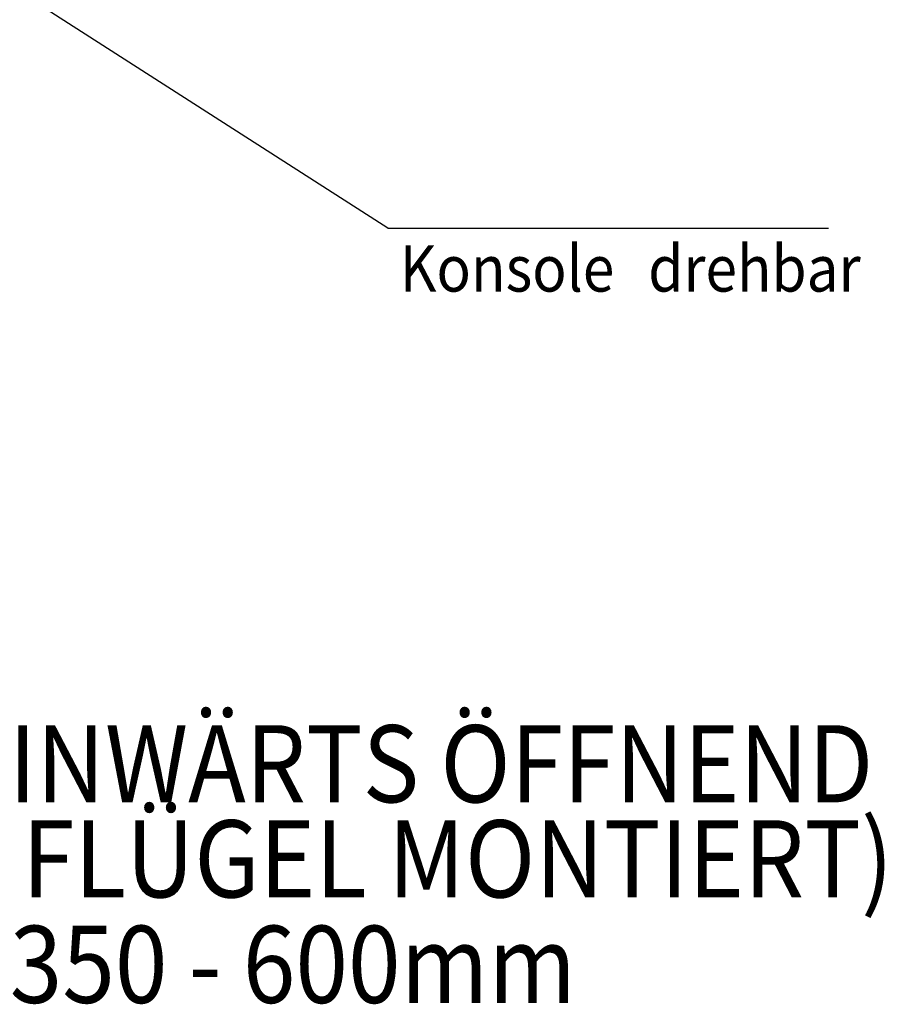
# Model space of a CAD drawing. Units: inches. Extents: x 184 to 408, y 268 to 525.
# Drawn here: x 266 to 378, y 285 to 412 of the extents above; entities that cross this region are included whole.
import ezdxf

# ---------------------------------------------------------------- set-up
doc = ezdxf.new("R2010")
doc.units = ezdxf.units.IN
doc.header["$MEASUREMENT"] = 0

# ---------------------------------------------------------------- blocks, each defined once
blk = doc.blocks.new('block 569')
at = {"color": 4, "lineweight": 25, "true_color": 0x00ffff}
blk.add_lwpolyline([(313.71, 385.17), (267.24, 415.02)], dxfattribs=at)
blk = doc.blocks.new('block 572')
at = {"color": 4, "lineweight": 25, "true_color": 0x00ffff}
blk.add_lwpolyline([(313.71, 385.17), (370.78, 385.17)], dxfattribs=at)
blk = doc.blocks.new('block 1011')
at = {"color": 3, "true_color": 0x00ff00, "insert": (315.24, 376.96), "char_height": 6, "attachment_point": 7}
blk.add_mtext('\\fMyriad Pro|b0|i0|c0|p34;\\W0.9;Konsole', dxfattribs=at)
blk = doc.blocks.new('block 1013')
at = {"color": 3, "true_color": 0x00ff00, "insert": (347.43, 376.96), "char_height": 6, "attachment_point": 7}
blk.add_mtext('\\fMyriad Pro|b0|i0|c0|p34;\\W0.9;drehbar', dxfattribs=at)
blk = doc.blocks.new('block 1015')
at = {"color": 3, "true_color": 0x00ff00, "insert": (182.85, 310.74), "char_height": 10, "attachment_point": 7}
blk.add_mtext('\\fMyriad Pro|b0|i0|c0|p34;\\W0.9;KIPPFLÜGEL EINWÄRTS ÖFFNEND', dxfattribs=at)
blk = doc.blocks.new('block 1016')
at = {"color": 3, "true_color": 0x00ff00, "insert": (183.07, 284.73), "char_height": 10, "attachment_point": 7}
blk.add_mtext('\\fMyriad Pro|b0|i0|c0|p34;\\W0.9;FLÜGELHÖHE 350 - 600mm', dxfattribs=at)
blk = doc.blocks.new('block 1019')
at = {"color": 3, "true_color": 0x00ff00, "insert": (183.18, 298.41), "char_height": 10, "attachment_point": 7}
blk.add_mtext('\\fMyriad Pro|b0|i0|c0|p34;\\W0.9;(ANTRIEB AUF FLÜGEL MONTIERT)', dxfattribs=at)

msp = doc.modelspace()

# ---------------------------------------------------------------- block references
for name in ['block 569', 'block 572', 'block 1011', 'block 1013', 'block 1015', 'block 1019', 'block 1016']:
    msp.add_blockref(name, (0, 0))

doc.saveas('drawing.dxf')
